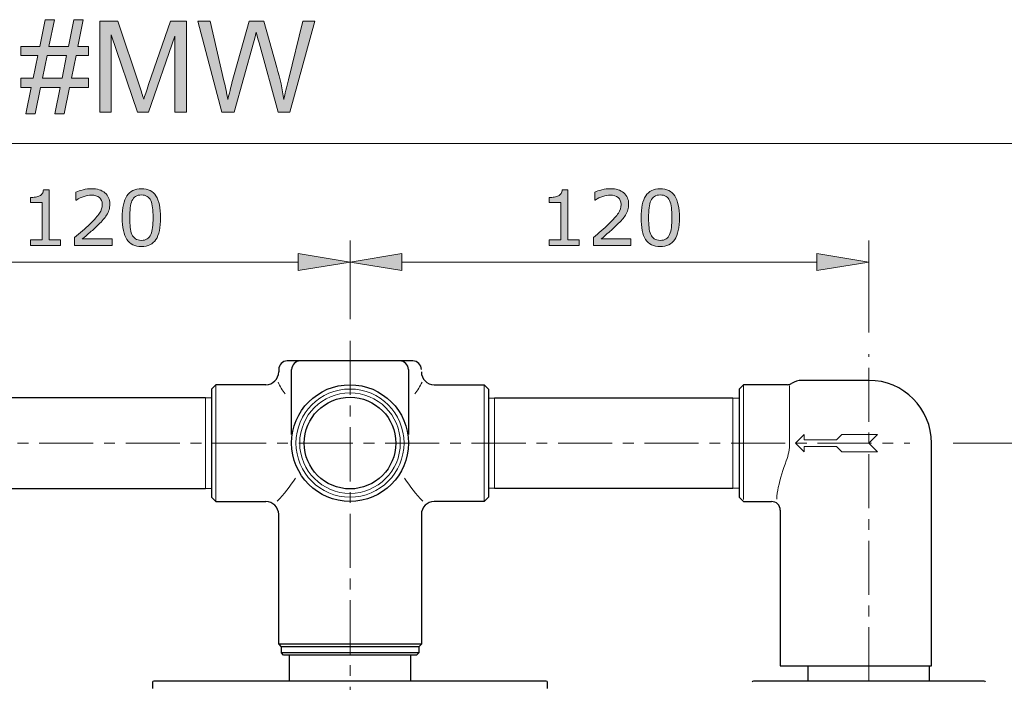
# Model space of a CAD drawing. Units: inches. Extents: x 5 to 63, y 5 to 46.9.
# Drawn here: x 18.6 to 41.4, y 31.6 to 46.9 of the extents above; entities that cross this region are included whole.
import ezdxf

# ---------------------------------------------------------------- set-up
doc = ezdxf.new("R2010")
doc.units = ezdxf.units.IN
doc.header["$MEASUREMENT"] = 0
doc.linetypes.add('CENTER', pattern=[2, 1.25, -0.25, 0.25, -0.25])
for name, color, linetype, lineweight in [('BENDA', 7, 'Continuous', 30), ('BIDANG', 7, 'Continuous', 13), ('CENTER', 7, 'CENTER', 13), ('UKUR', 7, 'Continuous', 13)]:
    doc.layers.add(name, color=color, linetype=linetype, lineweight=lineweight)

msp = doc.modelspace()

# ---------------------------------------------------------------- hatches: boundary and pattern name
at = {"layer": 'UKUR'}
h = msp.add_hatch(color=256, dxfattribs=at)
h.dxf.hatch_style = 2
h.paths.add_polyline_path([(18.757, 44.701), (18.882, 45.313), (18.64, 45.313), (18.64, 45.527), (18.925, 45.527), (19.032, 46.048), (18.64, 46.048), (18.64, 46.262), (19.075, 46.262), (19.2, 46.878), (19.415, 46.878), (19.29, 46.262), (19.742, 46.262), (19.867, 46.878), (20.084, 46.878), (19.959, 46.262), (20.208, 46.262), (20.208, 46.048), (19.916, 46.048), (19.809, 45.527), (20.208, 45.527), (20.208, 45.313), (19.765, 45.313), (19.64, 44.701), (19.425, 44.701), (19.549, 45.313), (19.098, 45.313), (18.973, 44.701)])
h.paths.add_polyline_path([(19.141, 45.527), (19.592, 45.527), (19.699, 46.048), (19.247, 46.048)])
h = msp.add_hatch(color=256, dxfattribs=at)
h.dxf.hatch_style = 2
edge = h.paths.add_edge_path()
edge.add_spline(control_points=[(20.463, 44.737), (20.463, 44.737), (20.463, 46.842), (20.463, 46.842), (20.463, 46.842), (20.883, 46.842), (20.883, 46.842), (20.883, 46.842), (21.381, 45.351), (21.381, 45.351), (21.427, 45.212), (21.461, 45.109), (21.482, 45.04), (21.505, 45.116), (21.543, 45.229), (21.594, 45.377), (21.594, 45.377), (22.098, 46.842), (22.098, 46.842), (22.098, 46.842), (22.473, 46.842), (22.473, 46.842), (22.473, 46.842), (22.473, 44.737), (22.473, 44.737), (22.473, 44.737), (22.204, 44.737), (22.204, 44.737), (22.204, 44.737), (22.204, 46.499), (22.204, 46.499), (22.204, 46.499), (21.592, 44.737), (21.592, 44.737), (21.592, 44.737), (21.341, 44.737), (21.341, 44.737), (21.341, 44.737), (20.732, 46.529), (20.732, 46.529), (20.732, 46.529), (20.732, 44.737), (20.732, 44.737), (20.732, 44.737), (20.463, 44.737), (20.463, 44.737)], knot_values=[0, 0, 0, 0, 1, 1, 1, 2, 2, 2, 3, 3, 3, 4, 4, 4, 5, 5, 5, 6, 6, 6, 7, 7, 7, 8, 8, 8, 9, 9, 9, 10, 10, 10, 11, 11, 11, 12, 12, 12, 13, 13, 13, 14, 14, 14, 15, 15, 15, 15], degree=3, periodic=0)
h = msp.add_hatch(color=256, dxfattribs=at)
h.dxf.hatch_style = 2
edge = h.paths.add_edge_path()
edge.add_spline(control_points=[(23.29, 44.737), (23.29, 44.737), (22.731, 46.842), (22.731, 46.842), (22.731, 46.842), (23.017, 46.842), (23.017, 46.842), (23.017, 46.842), (23.337, 45.462), (23.337, 45.462), (23.372, 45.317), (23.401, 45.174), (23.426, 45.031), (23.48, 45.256), (23.511, 45.386), (23.521, 45.42), (23.521, 45.42), (23.922, 46.842), (23.922, 46.842), (23.922, 46.842), (24.258, 46.842), (24.258, 46.842), (24.258, 46.842), (24.559, 45.776), (24.559, 45.776), (24.635, 45.512), (24.689, 45.264), (24.723, 45.031), (24.75, 45.164), (24.785, 45.317), (24.828, 45.489), (24.828, 45.489), (25.158, 46.842), (25.158, 46.842), (25.158, 46.842), (25.438, 46.842), (25.438, 46.842), (25.438, 46.842), (24.861, 44.737), (24.861, 44.737), (24.861, 44.737), (24.592, 44.737), (24.592, 44.737), (24.592, 44.737), (24.148, 46.341), (24.148, 46.341), (24.111, 46.475), (24.089, 46.557), (24.082, 46.588), (24.06, 46.491), (24.04, 46.409), (24.021, 46.341), (24.021, 46.341), (23.574, 44.737), (23.574, 44.737), (23.574, 44.737), (23.29, 44.737), (23.29, 44.737)], knot_values=[0, 0, 0, 0, 1, 1, 1, 2, 2, 2, 3, 3, 3, 4, 4, 4, 5, 5, 5, 6, 6, 6, 7, 7, 7, 8, 8, 8, 9, 9, 9, 10, 10, 10, 11, 11, 11, 12, 12, 12, 13, 13, 13, 14, 14, 14, 15, 15, 15, 16, 16, 16, 17, 17, 17, 18, 18, 18, 19, 19, 19, 19], degree=3, periodic=0)
h = msp.add_hatch(color=256, dxfattribs=at)
h.dxf.hatch_style = 2
edge = h.paths.add_edge_path()
edge.add_spline(control_points=[(19.556, 41.661), (19.556, 41.661), (18.862, 41.661), (18.862, 41.661), (18.862, 41.661), (18.862, 41.791), (18.862, 41.791), (18.862, 41.791), (19.129, 41.791), (19.129, 41.791), (19.129, 41.791), (19.129, 42.651), (19.129, 42.651), (19.129, 42.651), (18.862, 42.651), (18.862, 42.651), (18.862, 42.651), (18.862, 42.768), (18.862, 42.768), (18.898, 42.768), (18.937, 42.772), (18.978, 42.778), (19.02, 42.784), (19.051, 42.793), (19.072, 42.804), (19.099, 42.818), (19.119, 42.837), (19.135, 42.859), (19.15, 42.881), (19.159, 42.91), (19.161, 42.948), (19.161, 42.948), (19.294, 42.948), (19.294, 42.948), (19.294, 42.948), (19.294, 41.791), (19.294, 41.791), (19.294, 41.791), (19.556, 41.791), (19.556, 41.791), (19.556, 41.791), (19.556, 41.661), (19.556, 41.661)], knot_values=[0, 0, 0, 0, 1, 1, 1, 2, 2, 2, 3, 3, 3, 4, 4, 4, 5, 5, 5, 6, 6, 6, 7, 7, 7, 8, 8, 8, 9, 9, 9, 10, 10, 10, 11, 11, 11, 12, 12, 12, 13, 13, 13, 14, 14, 14, 14], degree=3, periodic=0)
h = msp.add_hatch(color=256, dxfattribs=at)
h.dxf.hatch_style = 2
edge = h.paths.add_edge_path()
edge.add_spline(control_points=[(20.752, 41.661), (20.752, 41.661), (19.883, 41.661), (19.883, 41.661), (19.883, 41.661), (19.883, 41.841), (19.883, 41.841), (19.943, 41.892), (20.004, 41.944), (20.064, 41.996), (20.125, 42.047), (20.181, 42.099), (20.234, 42.15), (20.344, 42.257), (20.419, 42.342), (20.46, 42.405), (20.501, 42.467), (20.521, 42.535), (20.521, 42.608), (20.521, 42.675), (20.5, 42.727), (20.455, 42.765), (20.412, 42.802), (20.35, 42.821), (20.271, 42.821), (20.219, 42.821), (20.163, 42.812), (20.102, 42.794), (20.041, 42.775), (19.981, 42.747), (19.923, 42.709), (19.923, 42.709), (19.915, 42.709), (19.915, 42.709), (19.915, 42.709), (19.915, 42.89), (19.915, 42.89), (19.956, 42.91), (20.01, 42.929), (20.078, 42.945), (20.146, 42.962), (20.212, 42.97), (20.276, 42.97), (20.407, 42.97), (20.511, 42.939), (20.585, 42.875), (20.66, 42.812), (20.697, 42.725), (20.697, 42.617), (20.697, 42.568), (20.691, 42.522), (20.679, 42.48), (20.666, 42.438), (20.648, 42.398), (20.624, 42.36), (20.601, 42.325), (20.575, 42.29), (20.545, 42.255), (20.515, 42.221), (20.478, 42.182), (20.435, 42.14), (20.374, 42.08), (20.31, 42.022), (20.245, 41.965), (20.179, 41.909), (20.118, 41.856), (20.061, 41.808), (20.061, 41.808), (20.752, 41.808), (20.752, 41.808), (20.752, 41.808), (20.752, 41.661), (20.752, 41.661)], knot_values=[0, 0, 0, 0, 1, 1, 1, 2, 2, 2, 3, 3, 3, 4, 4, 4, 5, 5, 5, 6, 6, 6, 7, 7, 7, 8, 8, 8, 9, 9, 9, 10, 10, 10, 11, 11, 11, 12, 12, 12, 13, 13, 13, 14, 14, 14, 15, 15, 15, 16, 16, 16, 17, 17, 17, 18, 18, 18, 19, 19, 19, 20, 20, 20, 21, 21, 21, 22, 22, 22, 23, 23, 23, 24, 24, 24, 24], degree=3, periodic=0)
h = msp.add_hatch(color=256, dxfattribs=at)
h.dxf.hatch_style = 2
edge = h.paths.add_edge_path()
edge.add_spline(control_points=[(21.872, 42.302), (21.872, 42.072), (21.836, 41.903), (21.764, 41.795), (21.691, 41.688), (21.58, 41.634), (21.428, 41.634), (21.274, 41.634), (21.161, 41.688), (21.091, 41.798), (21.02, 41.906), (20.984, 42.074), (20.984, 42.301), (20.984, 42.529), (21.02, 42.697), (21.092, 42.806), (21.164, 42.915), (21.276, 42.969), (21.428, 42.969), (21.582, 42.969), (21.694, 42.914), (21.765, 42.804), (21.836, 42.693), (21.872, 42.526), (21.872, 42.302)], knot_values=[0, 0, 0, 0, 1, 1, 1, 2, 2, 2, 3, 3, 3, 4, 4, 4, 5, 5, 5, 6, 6, 6, 7, 7, 7, 8, 8, 8, 8], degree=3, periodic=0)
edge = h.paths.add_edge_path()
edge.add_spline(control_points=[(21.645, 41.911), (21.665, 41.958), (21.679, 42.013), (21.686, 42.075), (21.693, 42.138), (21.697, 42.214), (21.697, 42.302), (21.697, 42.39), (21.693, 42.466), (21.686, 42.53), (21.679, 42.594), (21.665, 42.649), (21.644, 42.694), (21.624, 42.738), (21.597, 42.771), (21.562, 42.794), (21.527, 42.816), (21.482, 42.827), (21.428, 42.827), (21.374, 42.827), (21.329, 42.816), (21.294, 42.794), (21.259, 42.771), (21.231, 42.737), (21.21, 42.692), (21.19, 42.649), (21.177, 42.594), (21.17, 42.526), (21.163, 42.457), (21.159, 42.382), (21.159, 42.301), (21.159, 42.211), (21.162, 42.136), (21.169, 42.076), (21.175, 42.015), (21.188, 41.962), (21.209, 41.914), (21.228, 41.869), (21.255, 41.835), (21.29, 41.811), (21.324, 41.788), (21.37, 41.776), (21.428, 41.776), (21.482, 41.776), (21.527, 41.787), (21.562, 41.81), (21.598, 41.832), (21.626, 41.866), (21.645, 41.911)], knot_values=[0, 0, 0, 0, 1, 1, 1, 2, 2, 2, 3, 3, 3, 4, 4, 4, 5, 5, 5, 6, 6, 6, 7, 7, 7, 8, 8, 8, 9, 9, 9, 10, 10, 10, 11, 11, 11, 12, 12, 12, 13, 13, 13, 14, 14, 14, 15, 15, 15, 16, 16, 16, 16], degree=3, periodic=0)
h = msp.add_hatch(color=256, dxfattribs=at)
h.dxf.hatch_style = 2
edge = h.paths.add_edge_path()
edge.add_spline(control_points=[(31.556, 41.661), (31.556, 41.661), (30.862, 41.661), (30.862, 41.661), (30.862, 41.661), (30.862, 41.791), (30.862, 41.791), (30.862, 41.791), (31.129, 41.791), (31.129, 41.791), (31.129, 41.791), (31.129, 42.651), (31.129, 42.651), (31.129, 42.651), (30.862, 42.651), (30.862, 42.651), (30.862, 42.651), (30.862, 42.768), (30.862, 42.768), (30.898, 42.768), (30.937, 42.772), (30.978, 42.778), (31.019, 42.784), (31.051, 42.793), (31.072, 42.804), (31.099, 42.818), (31.119, 42.837), (31.135, 42.859), (31.15, 42.881), (31.158, 42.91), (31.161, 42.948), (31.161, 42.948), (31.294, 42.948), (31.294, 42.948), (31.294, 42.948), (31.294, 41.791), (31.294, 41.791), (31.294, 41.791), (31.556, 41.791), (31.556, 41.791), (31.556, 41.791), (31.556, 41.661), (31.556, 41.661)], knot_values=[0, 0, 0, 0, 1, 1, 1, 2, 2, 2, 3, 3, 3, 4, 4, 4, 5, 5, 5, 6, 6, 6, 7, 7, 7, 8, 8, 8, 9, 9, 9, 10, 10, 10, 11, 11, 11, 12, 12, 12, 13, 13, 13, 14, 14, 14, 14], degree=3, periodic=0)
h = msp.add_hatch(color=256, dxfattribs=at)
h.dxf.hatch_style = 2
edge = h.paths.add_edge_path()
edge.add_spline(control_points=[(32.751, 41.661), (32.751, 41.661), (31.883, 41.661), (31.883, 41.661), (31.883, 41.661), (31.883, 41.841), (31.883, 41.841), (31.943, 41.892), (32.004, 41.944), (32.064, 41.996), (32.125, 42.047), (32.181, 42.099), (32.234, 42.15), (32.344, 42.257), (32.419, 42.342), (32.46, 42.405), (32.501, 42.467), (32.521, 42.535), (32.521, 42.608), (32.521, 42.675), (32.499, 42.727), (32.455, 42.765), (32.411, 42.802), (32.35, 42.821), (32.271, 42.821), (32.219, 42.821), (32.163, 42.812), (32.102, 42.794), (32.041, 42.775), (31.981, 42.747), (31.923, 42.709), (31.923, 42.709), (31.915, 42.709), (31.915, 42.709), (31.915, 42.709), (31.915, 42.89), (31.915, 42.89), (31.955, 42.91), (32.01, 42.929), (32.078, 42.945), (32.146, 42.962), (32.212, 42.97), (32.276, 42.97), (32.407, 42.97), (32.511, 42.939), (32.585, 42.875), (32.66, 42.812), (32.697, 42.725), (32.697, 42.617), (32.697, 42.568), (32.691, 42.522), (32.679, 42.48), (32.666, 42.438), (32.648, 42.398), (32.624, 42.36), (32.601, 42.325), (32.575, 42.29), (32.545, 42.255), (32.515, 42.221), (32.478, 42.182), (32.435, 42.14), (32.374, 42.08), (32.31, 42.022), (32.245, 41.965), (32.179, 41.909), (32.118, 41.856), (32.061, 41.808), (32.061, 41.808), (32.751, 41.808), (32.751, 41.808), (32.751, 41.808), (32.751, 41.661), (32.751, 41.661)], knot_values=[0, 0, 0, 0, 1, 1, 1, 2, 2, 2, 3, 3, 3, 4, 4, 4, 5, 5, 5, 6, 6, 6, 7, 7, 7, 8, 8, 8, 9, 9, 9, 10, 10, 10, 11, 11, 11, 12, 12, 12, 13, 13, 13, 14, 14, 14, 15, 15, 15, 16, 16, 16, 17, 17, 17, 18, 18, 18, 19, 19, 19, 20, 20, 20, 21, 21, 21, 22, 22, 22, 23, 23, 23, 24, 24, 24, 24], degree=3, periodic=0)
h = msp.add_hatch(color=256, dxfattribs=at)
h.dxf.hatch_style = 2
edge = h.paths.add_edge_path()
edge.add_spline(control_points=[(33.872, 42.302), (33.872, 42.072), (33.835, 41.903), (33.763, 41.795), (33.691, 41.688), (33.58, 41.634), (33.428, 41.634), (33.274, 41.634), (33.161, 41.688), (33.09, 41.798), (33.02, 41.906), (32.984, 42.074), (32.984, 42.301), (32.984, 42.529), (33.02, 42.697), (33.092, 42.806), (33.164, 42.915), (33.276, 42.969), (33.428, 42.969), (33.582, 42.969), (33.694, 42.914), (33.765, 42.804), (33.836, 42.693), (33.872, 42.526), (33.872, 42.302)], knot_values=[0, 0, 0, 0, 1, 1, 1, 2, 2, 2, 3, 3, 3, 4, 4, 4, 5, 5, 5, 6, 6, 6, 7, 7, 7, 8, 8, 8, 8], degree=3, periodic=0)
edge = h.paths.add_edge_path()
edge.add_spline(control_points=[(33.645, 41.911), (33.665, 41.958), (33.679, 42.013), (33.686, 42.075), (33.693, 42.138), (33.697, 42.214), (33.697, 42.302), (33.697, 42.39), (33.693, 42.466), (33.686, 42.53), (33.679, 42.594), (33.665, 42.649), (33.644, 42.694), (33.624, 42.738), (33.597, 42.771), (33.562, 42.794), (33.527, 42.816), (33.482, 42.827), (33.428, 42.827), (33.374, 42.827), (33.329, 42.816), (33.294, 42.794), (33.259, 42.771), (33.231, 42.737), (33.21, 42.692), (33.19, 42.649), (33.177, 42.594), (33.17, 42.526), (33.163, 42.457), (33.159, 42.382), (33.159, 42.301), (33.159, 42.211), (33.162, 42.136), (33.169, 42.076), (33.175, 42.015), (33.188, 41.962), (33.209, 41.914), (33.228, 41.869), (33.255, 41.835), (33.29, 41.811), (33.324, 41.788), (33.37, 41.776), (33.428, 41.776), (33.482, 41.776), (33.527, 41.787), (33.562, 41.81), (33.598, 41.832), (33.626, 41.866), (33.645, 41.911)], knot_values=[0, 0, 0, 0, 1, 1, 1, 2, 2, 2, 3, 3, 3, 4, 4, 4, 5, 5, 5, 6, 6, 6, 7, 7, 7, 8, 8, 8, 9, 9, 9, 10, 10, 10, 11, 11, 11, 12, 12, 12, 13, 13, 13, 14, 14, 14, 15, 15, 15, 16, 16, 16, 16], degree=3, periodic=0)
h = msp.add_hatch(color=256, dxfattribs=at)
h.dxf.hatch_style = 2
h.paths.add_polyline_path([(25.053, 41.476), (25.053, 41.076), (26.253, 41.276)])
h = msp.add_hatch(color=256, dxfattribs=at)
h.dxf.hatch_style = 2
h.paths.add_polyline_path([(27.453, 41.476), (27.453, 41.076), (26.253, 41.276)])
h = msp.add_hatch(color=256, dxfattribs=at)
h.dxf.hatch_style = 2
h.paths.add_polyline_path([(37.053, 41.476), (37.053, 41.076), (38.253, 41.276)])

# ---------------------------------------------------------------- linework, layer by layer
at = {"layer": 'BENDA'}
for p, q in [((27.703, 38.989), (24.803, 38.989)), ((24.603, 38.789), (24.603, 38.737)), ((24.903, 37.291), (24.903, 38.789)), ((27.603, 38.789), (27.603, 37.291)), ((38.253, 38.539), (36.706, 38.539)), ((23.153, 38.439), (23.053, 38.339)), ((23.053, 38.339), (23.053, 35.839)), ((24.305, 38.439), (23.153, 38.439)), ((28.201, 38.439), (29.353, 38.439)), ((29.353, 38.439), (29.453, 38.339)), ((29.453, 38.339), (29.453, 35.839)), ((35.353, 38.439), (35.253, 38.339)), ((35.253, 38.339), (35.253, 35.839)), ((36.36, 38.439), (35.353, 38.439)), ((22.909, 38.139), (17.397, 38.139)), ((23.053, 38.13), (22.909, 38.139)), ((29.453, 38.13), (29.597, 38.139)), ((29.597, 38.139), (35.109, 38.139)), ((35.109, 38.139), (35.253, 38.13)), ((35.109, 38.139), (35.253, 38.13)), ((39.703, 31.939), (39.703, 37.089)), ((17.397, 36.039), (22.909, 36.039)), ((22.909, 36.039), (23.053, 36.048)), ((29.597, 36.039), (29.453, 36.048)), ((35.109, 36.039), (29.597, 36.039)), ((35.253, 36.048), (35.109, 36.039)), ((35.253, 36.048), (35.109, 36.039)), ((23.053, 35.839), (23.153, 35.739)), ((29.453, 35.839), (29.353, 35.739)), ((35.253, 35.839), (35.353, 35.739)), ((23.153, 35.739), (24.306, 35.739)), ((29.353, 35.739), (28.2, 35.739)), ((35.353, 35.739), (36.003, 35.739)), ((36.203, 35.539), (36.203, 31.939)), ((24.603, 32.439), (24.603, 35.443)), ((27.903, 35.443), (27.903, 32.439)), ((27.903, 32.439), (24.603, 32.439)), ((24.603, 32.439), (24.653, 32.389)), ((24.653, 32.389), (27.853, 32.389)), ((24.666, 32.239), (24.666, 32.389)), ((27.841, 32.389), (27.841, 32.239)), ((27.853, 32.389), (27.903, 32.439)), ((24.716, 32.189), (24.666, 32.239)), ((27.841, 32.239), (24.666, 32.239)), ((27.791, 32.189), (24.716, 32.189)), ((24.853, 31.589), (24.853, 32.189)), ((27.653, 32.189), (27.653, 31.589)), ((27.841, 32.239), (27.791, 32.189)), ((36.203, 31.939), (39.703, 31.939)), ((36.853, 31.589), (36.853, 31.939)), ((39.653, 31.589), (39.653, 31.939)), ((21.683, 31.559), (21.683, 31.419)), ((30.793, 31.589), (21.713, 31.589)), ((30.823, 31.419), (30.823, 31.559)), ((40.923, 31.589), (35.584, 31.589))]:
    msp.add_line(p, q, dxfattribs=at)
for points in [[(24.803, 38.989), (24.693, 38.989), (24.603, 38.9), (24.603, 38.789)], [(25.103, 38.989), (24.993, 38.989), (24.903, 38.9), (24.903, 38.789)], [(27.603, 38.789), (27.603, 38.9), (27.514, 38.989), (27.403, 38.989)], [(27.903, 38.789), (27.903, 38.9), (27.814, 38.989), (27.703, 38.989)], [(24.305, 38.439), (24.469, 38.439), (24.603, 38.572), (24.603, 38.736)], [(27.903, 38.737), (27.903, 38.573), (28.035, 38.44), (28.199, 38.439)], [(36.706, 38.539), (36.621, 38.539), (36.538, 38.515), (36.466, 38.47)], [(39.703, 37.089), (39.703, 37.89), (39.054, 38.539), (38.253, 38.539)], [(36.36, 38.439), (36.397, 38.439), (36.434, 38.45), (36.466, 38.47)], [(24.603, 35.443), (24.601, 35.606), (24.469, 35.738), (24.306, 35.739)], [(28.2, 35.739), (28.037, 35.738), (27.905, 35.606), (27.903, 35.443)], [(36.203, 35.539), (36.203, 35.65), (36.113, 35.739), (36.003, 35.739)], [(21.713, 31.589), (21.697, 31.589), (21.683, 31.576), (21.683, 31.559)], [(30.823, 31.559), (30.823, 31.576), (30.81, 31.589), (30.793, 31.589)], [(35.584, 31.589), (35.567, 31.589), (35.554, 31.576), (35.554, 31.559)], [(40.953, 31.559), (40.953, 31.575), (40.94, 31.589), (40.923, 31.589)]]:
    msp.add_open_spline(points, degree=3, dxfattribs=at)
for points in [[(27.603, 37.089), (27.603, 37.835), (26.999, 38.439), (26.253, 38.439), (25.507, 38.439), (24.903, 37.835), (24.903, 37.089), (24.903, 36.344), (25.507, 35.739), (26.253, 35.739), (26.999, 35.739), (27.603, 36.344), (27.603, 37.089), (27.603, 37.089), (27.603, 37.089), (27.603, 37.089)], [(27.313, 37.089), (27.313, 37.675), (26.838, 38.149), (26.253, 38.149), (25.668, 38.149), (25.193, 37.675), (25.193, 37.089), (25.193, 36.504), (25.668, 36.03), (26.253, 36.03), (26.838, 36.03), (27.313, 36.504), (27.313, 37.089), (27.313, 37.089), (27.313, 37.089), (27.313, 37.089)]]:
    msp.add_open_spline(points, degree=3, knots=[0, 0, 0, 0, 1, 1, 1, 2, 2, 2, 3, 3, 3, 4, 4, 4, 5, 5, 5, 5], dxfattribs=at)
at = {"layer": 'BIDANG'}
for p, q in [((5.043, 44.017), (63.043, 44.017)), ((23.153, 35.739), (23.153, 38.439)), ((29.353, 35.739), (29.353, 38.439)), ((35.353, 38.439), (35.353, 35.789)), ((36.416, 38.415), (36.419, 37.089)), ((22.909, 38.139), (22.909, 36.039)), ((29.597, 38.139), (29.597, 36.039)), ((35.109, 38.139), (35.109, 36.039)), ((36.553, 37.089), (36.753, 37.289)), ((36.753, 37.289), (36.753, 37.164)), ((36.753, 37.164), (37.503, 37.164)), ((37.503, 37.164), (37.628, 37.289)), ((37.628, 37.289), (38.453, 37.289)), ((38.453, 37.289), (38.253, 37.089)), ((36.753, 36.889), (36.553, 37.089)), ((37.503, 37.014), (36.753, 37.014)), ((36.753, 37.014), (36.753, 36.889)), ((37.628, 36.889), (37.503, 37.014)), ((38.253, 37.089), (38.453, 36.889)), ((38.453, 36.889), (37.628, 36.889))]:
    msp.add_line(p, q, dxfattribs=at)
for points in [[(24.588, 38.497), (24.633, 38.4), (24.69, 38.309), (24.756, 38.226)], [(27.75, 38.226), (27.817, 38.309), (27.873, 38.4), (27.918, 38.497)], [(36.344, 36.681), (36.393, 36.812), (36.418, 36.95), (36.419, 37.089)], [(36.344, 36.681), (36.269, 36.479), (36.207, 36.273), (36.158, 36.064)], [(24.571, 35.743), (24.728, 35.908), (24.868, 36.087), (24.99, 36.278)], [(27.516, 36.278), (27.638, 36.087), (27.779, 35.908), (27.935, 35.743)], [(36.158, 36.064), (36.138, 35.976), (36.126, 35.886), (36.123, 35.795)]]:
    msp.add_open_spline(points, degree=3, dxfattribs=at)
for points in [[(27.503, 37.089), (27.503, 37.78), (26.943, 38.339), (26.253, 38.339), (25.563, 38.339), (25.003, 37.78), (25.003, 37.089), (25.003, 36.399), (25.563, 35.839), (26.253, 35.839), (26.943, 35.839), (27.503, 36.399), (27.503, 37.089), (27.503, 37.089), (27.503, 37.089), (27.503, 37.089)], [(27.416, 37.089), (27.416, 37.731), (26.895, 38.252), (26.253, 38.252), (25.611, 38.252), (25.09, 37.731), (25.09, 37.089), (25.09, 36.447), (25.611, 35.927), (26.253, 35.927), (26.895, 35.927), (27.416, 36.447), (27.416, 37.089), (27.416, 37.089), (27.416, 37.089), (27.416, 37.089)]]:
    msp.add_open_spline(points, degree=3, knots=[0, 0, 0, 0, 1, 1, 1, 2, 2, 2, 3, 3, 3, 4, 4, 4, 5, 5, 5, 5], dxfattribs=at)
at = {"layer": 'CENTER'}
for p, q in [((26.253, 39.455), (26.253, 23.442)), ((38.253, 23.583), (38.253, 39.146)), ((13.066, 37.089), (39.202, 37.089))]:
    msp.add_line(p, q, dxfattribs=at)
at = {"layer": 'UKUR'}
for p, q in [((19.075, 46.262), (19.2, 46.878)), ((19.2, 46.878), (19.415, 46.878)), ((19.415, 46.878), (19.29, 46.262)), ((19.742, 46.262), (19.867, 46.878)), ((19.867, 46.878), (20.084, 46.878)), ((20.084, 46.878), (19.959, 46.262)), ((18.64, 46.048), (18.64, 46.262)), ((18.64, 46.262), (19.075, 46.262)), ((19.29, 46.262), (19.742, 46.262)), ((19.959, 46.262), (20.208, 46.262)), ((20.208, 46.262), (20.208, 46.048)), ((19.032, 46.048), (18.64, 46.048)), ((18.925, 45.527), (19.032, 46.048)), ((19.247, 46.048), (19.141, 45.527)), ((19.699, 46.048), (19.247, 46.048)), ((19.592, 45.527), (19.699, 46.048)), ((19.916, 46.048), (19.809, 45.527)), ((20.208, 46.048), (19.916, 46.048)), ((18.64, 45.313), (18.64, 45.527)), ((18.64, 45.527), (18.925, 45.527)), ((19.141, 45.527), (19.592, 45.527)), ((19.809, 45.527), (20.208, 45.527)), ((20.208, 45.527), (20.208, 45.313)), ((18.882, 45.313), (18.64, 45.313)), ((18.757, 44.701), (18.882, 45.313)), ((19.098, 45.313), (18.973, 44.701)), ((19.549, 45.313), (19.098, 45.313)), ((19.425, 44.701), (19.549, 45.313)), ((19.765, 45.313), (19.64, 44.701)), ((20.208, 45.313), (19.765, 45.313)), ((18.973, 44.701), (18.757, 44.701)), ((19.64, 44.701), (19.425, 44.701)), ((26.253, 39.955), (26.253, 41.776)), ((26.253, 39.955), (26.253, 41.776)), ((38.253, 39.646), (38.253, 41.776)), ((25.053, 41.476), (25.053, 41.076)), ((26.253, 41.276), (25.053, 41.476)), ((26.253, 41.276), (27.453, 41.476)), ((27.453, 41.476), (27.453, 41.076)), ((37.053, 41.476), (37.053, 41.076)), ((38.253, 41.276), (37.053, 41.476)), ((15.453, 41.276), (25.053, 41.276)), ((25.053, 41.076), (26.253, 41.276)), ((26.253, 41.276), (26.253, 41.276)), ((27.453, 41.076), (26.253, 41.276)), ((27.453, 41.276), (37.053, 41.276)), ((37.053, 41.076), (38.253, 41.276)), ((38.253, 41.276), (38.253, 41.276)), ((26.253, 39.455), (26.253, 39.455)), ((26.253, 39.455), (26.253, 39.455)), ((38.253, 39.146), (38.253, 39.146)), ((39.703, 37.089), (39.703, 37.089)), ((40.203, 37.089), (45.388, 37.089)), ((40.923, 31.589), (40.923, 31.589)), ((40.923, 31.589), (40.923, 31.589))]:
    msp.add_line(p, q, dxfattribs=at)
for points in [[(20.463, 44.737), (20.463, 44.737), (20.463, 46.842), (20.463, 46.842)], [(20.463, 46.842), (20.463, 46.842), (20.883, 46.842), (20.883, 46.842)], [(20.883, 46.842), (20.883, 46.842), (21.381, 45.351), (21.381, 45.351)], [(21.594, 45.377), (21.594, 45.377), (22.098, 46.842), (22.098, 46.842)], [(22.098, 46.842), (22.098, 46.842), (22.473, 46.842), (22.473, 46.842)], [(22.473, 46.842), (22.473, 46.842), (22.473, 44.737), (22.473, 44.737)], [(23.29, 44.737), (23.29, 44.737), (22.731, 46.842), (22.731, 46.842)], [(22.731, 46.842), (22.731, 46.842), (23.017, 46.842), (23.017, 46.842)], [(23.017, 46.842), (23.017, 46.842), (23.337, 45.462), (23.337, 45.462)], [(23.521, 45.42), (23.521, 45.42), (23.922, 46.842), (23.922, 46.842)], [(23.922, 46.842), (23.922, 46.842), (24.258, 46.842), (24.258, 46.842)], [(24.258, 46.842), (24.258, 46.842), (24.559, 45.776), (24.559, 45.776)], [(24.828, 45.489), (24.828, 45.489), (25.158, 46.842), (25.158, 46.842)], [(25.438, 46.842), (25.438, 46.842), (24.861, 44.737), (24.861, 44.737)], [(25.158, 46.842), (25.158, 46.842), (25.438, 46.842), (25.438, 46.842)], [(21.341, 44.737), (21.341, 44.737), (20.732, 46.529), (20.732, 46.529)], [(20.732, 46.529), (20.732, 46.529), (20.732, 44.737), (20.732, 44.737)], [(22.204, 46.499), (22.204, 46.499), (21.592, 44.737), (21.592, 44.737)], [(22.204, 44.737), (22.204, 44.737), (22.204, 46.499), (22.204, 46.499)], [(24.082, 46.588), (24.06, 46.491), (24.04, 46.409), (24.021, 46.341)], [(24.148, 46.341), (24.111, 46.475), (24.089, 46.557), (24.082, 46.588)], [(24.021, 46.341), (24.021, 46.341), (23.574, 44.737), (23.574, 44.737)], [(24.592, 44.737), (24.592, 44.737), (24.148, 46.341), (24.148, 46.341)], [(24.559, 45.776), (24.635, 45.512), (24.689, 45.264), (24.723, 45.031)], [(21.381, 45.351), (21.427, 45.212), (21.461, 45.109), (21.482, 45.04)], [(21.482, 45.04), (21.505, 45.116), (21.543, 45.229), (21.594, 45.377)], [(23.337, 45.462), (23.372, 45.317), (23.401, 45.174), (23.426, 45.031)], [(23.426, 45.031), (23.48, 45.256), (23.511, 45.386), (23.521, 45.42)], [(24.723, 45.031), (24.75, 45.164), (24.785, 45.317), (24.828, 45.489)], [(20.732, 44.737), (20.732, 44.737), (20.463, 44.737), (20.463, 44.737)], [(21.592, 44.737), (21.592, 44.737), (21.341, 44.737), (21.341, 44.737)], [(22.473, 44.737), (22.473, 44.737), (22.204, 44.737), (22.204, 44.737)], [(23.574, 44.737), (23.574, 44.737), (23.29, 44.737), (23.29, 44.737)], [(24.861, 44.737), (24.861, 44.737), (24.592, 44.737), (24.592, 44.737)], [(19.072, 42.804), (19.099, 42.818), (19.119, 42.837), (19.135, 42.859)], [(19.135, 42.859), (19.15, 42.881), (19.159, 42.91), (19.161, 42.948)], [(19.161, 42.948), (19.161, 42.948), (19.294, 42.948), (19.294, 42.948)], [(19.294, 42.948), (19.294, 42.948), (19.294, 41.791), (19.294, 41.791)], [(19.915, 42.89), (19.956, 42.91), (20.01, 42.929), (20.078, 42.945)], [(19.915, 42.709), (19.915, 42.709), (19.915, 42.89), (19.915, 42.89)], [(31.072, 42.804), (31.099, 42.818), (31.119, 42.837), (31.135, 42.859)], [(31.135, 42.859), (31.15, 42.881), (31.158, 42.91), (31.161, 42.948)], [(31.161, 42.948), (31.161, 42.948), (31.294, 42.948), (31.294, 42.948)], [(31.294, 42.948), (31.294, 42.948), (31.294, 41.791), (31.294, 41.791)], [(31.915, 42.89), (31.955, 42.91), (32.01, 42.929), (32.078, 42.945)], [(31.915, 42.709), (31.915, 42.709), (31.915, 42.89), (31.915, 42.89)], [(18.862, 42.768), (18.898, 42.768), (18.937, 42.772), (18.978, 42.778)], [(18.862, 42.651), (18.862, 42.651), (18.862, 42.768), (18.862, 42.768)], [(19.129, 42.651), (19.129, 42.651), (18.862, 42.651), (18.862, 42.651)], [(18.978, 42.778), (19.02, 42.784), (19.051, 42.793), (19.072, 42.804)], [(19.129, 41.791), (19.129, 41.791), (19.129, 42.651), (19.129, 42.651)], [(19.923, 42.709), (19.923, 42.709), (19.915, 42.709), (19.915, 42.709)], [(20.102, 42.794), (20.041, 42.775), (19.981, 42.747), (19.923, 42.709)], [(21.21, 42.692), (21.19, 42.649), (21.177, 42.594), (21.17, 42.526)], [(21.644, 42.694), (21.624, 42.738), (21.597, 42.771), (21.562, 42.794)], [(21.686, 42.53), (21.679, 42.594), (21.665, 42.649), (21.644, 42.694)], [(30.862, 42.768), (30.898, 42.768), (30.937, 42.772), (30.978, 42.778)], [(30.862, 42.651), (30.862, 42.651), (30.862, 42.768), (30.862, 42.768)], [(31.129, 42.651), (31.129, 42.651), (30.862, 42.651), (30.862, 42.651)], [(30.978, 42.778), (31.019, 42.784), (31.051, 42.793), (31.072, 42.804)], [(31.129, 41.791), (31.129, 41.791), (31.129, 42.651), (31.129, 42.651)], [(31.923, 42.709), (31.923, 42.709), (31.915, 42.709), (31.915, 42.709)], [(32.102, 42.794), (32.041, 42.775), (31.981, 42.747), (31.923, 42.709)], [(33.21, 42.692), (33.19, 42.649), (33.177, 42.594), (33.17, 42.526)], [(33.644, 42.694), (33.624, 42.738), (33.597, 42.771), (33.562, 42.794)], [(33.686, 42.53), (33.679, 42.594), (33.665, 42.649), (33.644, 42.694)], [(20.234, 42.15), (20.344, 42.257), (20.419, 42.342), (20.46, 42.405)], [(20.679, 42.48), (20.666, 42.438), (20.648, 42.398), (20.624, 42.36)], [(32.234, 42.15), (32.344, 42.257), (32.419, 42.342), (32.46, 42.405)], [(32.679, 42.48), (32.666, 42.438), (32.648, 42.398), (32.624, 42.36)], [(20.435, 42.14), (20.374, 42.08), (20.31, 42.022), (20.245, 41.965)], [(21.872, 42.302), (21.872, 42.072), (21.836, 41.903), (21.764, 41.795)], [(32.435, 42.14), (32.374, 42.08), (32.31, 42.022), (32.245, 41.965)], [(33.872, 42.302), (33.872, 42.072), (33.835, 41.903), (33.763, 41.795)], [(20.245, 41.965), (20.179, 41.909), (20.118, 41.856), (20.061, 41.808)], [(21.169, 42.076), (21.175, 42.015), (21.188, 41.962), (21.209, 41.914)], [(21.209, 41.914), (21.228, 41.869), (21.255, 41.835), (21.29, 41.811)], [(21.645, 41.911), (21.665, 41.958), (21.679, 42.013), (21.686, 42.075)], [(32.245, 41.965), (32.179, 41.909), (32.118, 41.856), (32.061, 41.808)], [(33.169, 42.076), (33.175, 42.015), (33.188, 41.962), (33.209, 41.914)], [(33.209, 41.914), (33.228, 41.869), (33.255, 41.835), (33.29, 41.811)], [(33.645, 41.911), (33.665, 41.958), (33.679, 42.013), (33.686, 42.075)], [(18.862, 41.661), (18.862, 41.661), (18.862, 41.791), (18.862, 41.791)], [(18.862, 41.791), (18.862, 41.791), (19.129, 41.791), (19.129, 41.791)], [(19.294, 41.791), (19.294, 41.791), (19.556, 41.791), (19.556, 41.791)], [(19.556, 41.791), (19.556, 41.791), (19.556, 41.661), (19.556, 41.661)], [(19.883, 41.661), (19.883, 41.661), (19.883, 41.841), (19.883, 41.841)], [(20.061, 41.808), (20.061, 41.808), (20.752, 41.808), (20.752, 41.808)], [(20.752, 41.808), (20.752, 41.808), (20.752, 41.661), (20.752, 41.661)], [(30.862, 41.661), (30.862, 41.661), (30.862, 41.791), (30.862, 41.791)], [(30.862, 41.791), (30.862, 41.791), (31.129, 41.791), (31.129, 41.791)], [(31.294, 41.791), (31.294, 41.791), (31.556, 41.791), (31.556, 41.791)], [(31.556, 41.791), (31.556, 41.791), (31.556, 41.661), (31.556, 41.661)], [(31.883, 41.661), (31.883, 41.661), (31.883, 41.841), (31.883, 41.841)], [(32.061, 41.808), (32.061, 41.808), (32.751, 41.808), (32.751, 41.808)], [(32.751, 41.808), (32.751, 41.808), (32.751, 41.661), (32.751, 41.661)], [(19.556, 41.661), (19.556, 41.661), (18.862, 41.661), (18.862, 41.661)], [(20.752, 41.661), (20.752, 41.661), (19.883, 41.661), (19.883, 41.661)], [(31.556, 41.661), (31.556, 41.661), (30.862, 41.661), (30.862, 41.661)], [(32.751, 41.661), (32.751, 41.661), (31.883, 41.661), (31.883, 41.661)]]:
    msp.add_open_spline(points, degree=3, dxfattribs=at)
for points, knots in [([(20.078, 42.945), (20.146, 42.962), (20.212, 42.97), (20.276, 42.97), (20.407, 42.97), (20.511, 42.939), (20.585, 42.875)], [13, 13, 13, 13, 14, 14, 14, 15, 15, 15, 15]), ([(20.455, 42.765), (20.412, 42.802), (20.35, 42.821), (20.271, 42.821), (20.219, 42.821), (20.163, 42.812), (20.102, 42.794)], [7, 7, 7, 7, 8, 8, 8, 9, 9, 9, 9]), ([(20.585, 42.875), (20.66, 42.812), (20.697, 42.725), (20.697, 42.617), (20.697, 42.568), (20.691, 42.522), (20.679, 42.48)], [15, 15, 15, 15, 16, 16, 16, 17, 17, 17, 17]), ([(21.092, 42.806), (21.164, 42.915), (21.276, 42.969), (21.428, 42.969), (21.582, 42.969), (21.694, 42.914), (21.765, 42.804), (21.836, 42.693), (21.872, 42.526), (21.872, 42.302)], [5, 5, 5, 5, 6, 6, 6, 7, 7, 7, 8, 8, 8, 8]), ([(21.562, 42.794), (21.527, 42.816), (21.482, 42.827), (21.428, 42.827), (21.374, 42.827), (21.329, 42.816), (21.294, 42.794), (21.259, 42.771), (21.231, 42.737), (21.21, 42.692)], [5, 5, 5, 5, 6, 6, 6, 7, 7, 7, 8, 8, 8, 8]), ([(32.078, 42.945), (32.146, 42.962), (32.212, 42.97), (32.276, 42.97), (32.407, 42.97), (32.511, 42.939), (32.585, 42.875)], [13, 13, 13, 13, 14, 14, 14, 15, 15, 15, 15]), ([(32.455, 42.765), (32.411, 42.802), (32.35, 42.821), (32.271, 42.821), (32.219, 42.821), (32.163, 42.812), (32.102, 42.794)], [7, 7, 7, 7, 8, 8, 8, 9, 9, 9, 9]), ([(32.585, 42.875), (32.66, 42.812), (32.697, 42.725), (32.697, 42.617), (32.697, 42.568), (32.691, 42.522), (32.679, 42.48)], [15, 15, 15, 15, 16, 16, 16, 17, 17, 17, 17]), ([(33.092, 42.806), (33.164, 42.915), (33.276, 42.969), (33.428, 42.969), (33.582, 42.969), (33.694, 42.914), (33.765, 42.804), (33.836, 42.693), (33.872, 42.526), (33.872, 42.302)], [5, 5, 5, 5, 6, 6, 6, 7, 7, 7, 8, 8, 8, 8]), ([(33.562, 42.794), (33.527, 42.816), (33.482, 42.827), (33.428, 42.827), (33.374, 42.827), (33.329, 42.816), (33.294, 42.794), (33.259, 42.771), (33.231, 42.737), (33.21, 42.692)], [5, 5, 5, 5, 6, 6, 6, 7, 7, 7, 8, 8, 8, 8]), ([(20.46, 42.405), (20.501, 42.467), (20.521, 42.535), (20.521, 42.608), (20.521, 42.675), (20.5, 42.727), (20.455, 42.765)], [5, 5, 5, 5, 6, 6, 6, 7, 7, 7, 7]), ([(21.091, 41.798), (21.02, 41.906), (20.984, 42.074), (20.984, 42.301), (20.984, 42.529), (21.02, 42.697), (21.092, 42.806)], [3, 3, 3, 3, 4, 4, 4, 5, 5, 5, 5]), ([(32.46, 42.405), (32.501, 42.467), (32.521, 42.535), (32.521, 42.608), (32.521, 42.675), (32.499, 42.727), (32.455, 42.765)], [5, 5, 5, 5, 6, 6, 6, 7, 7, 7, 7]), ([(33.09, 41.798), (33.02, 41.906), (32.984, 42.074), (32.984, 42.301), (32.984, 42.529), (33.02, 42.697), (33.092, 42.806)], [3, 3, 3, 3, 4, 4, 4, 5, 5, 5, 5]), ([(20.624, 42.36), (20.601, 42.325), (20.575, 42.29), (20.545, 42.255), (20.515, 42.221), (20.478, 42.182), (20.435, 42.14)], [18, 18, 18, 18, 19, 19, 19, 20, 20, 20, 20]), ([(21.17, 42.526), (21.163, 42.457), (21.159, 42.382), (21.159, 42.301), (21.159, 42.211), (21.162, 42.136), (21.169, 42.076)], [9, 9, 9, 9, 10, 10, 10, 11, 11, 11, 11]), ([(21.686, 42.075), (21.693, 42.138), (21.697, 42.214), (21.697, 42.302), (21.697, 42.39), (21.693, 42.466), (21.686, 42.53)], [1, 1, 1, 1, 2, 2, 2, 3, 3, 3, 3]), ([(32.624, 42.36), (32.601, 42.325), (32.575, 42.29), (32.545, 42.255), (32.515, 42.221), (32.478, 42.182), (32.435, 42.14)], [18, 18, 18, 18, 19, 19, 19, 20, 20, 20, 20]), ([(33.17, 42.526), (33.163, 42.457), (33.159, 42.382), (33.159, 42.301), (33.159, 42.211), (33.162, 42.136), (33.169, 42.076)], [9, 9, 9, 9, 10, 10, 10, 11, 11, 11, 11]), ([(33.686, 42.075), (33.693, 42.138), (33.697, 42.214), (33.697, 42.302), (33.697, 42.39), (33.693, 42.466), (33.686, 42.53)], [1, 1, 1, 1, 2, 2, 2, 3, 3, 3, 3]), ([(19.883, 41.841), (19.943, 41.892), (20.004, 41.944), (20.064, 41.996), (20.125, 42.047), (20.181, 42.099), (20.234, 42.15)], [2, 2, 2, 2, 3, 3, 3, 4, 4, 4, 4]), ([(31.883, 41.841), (31.943, 41.892), (32.004, 41.944), (32.064, 41.996), (32.125, 42.047), (32.181, 42.099), (32.234, 42.15)], [2, 2, 2, 2, 3, 3, 3, 4, 4, 4, 4]), ([(21.29, 41.811), (21.324, 41.788), (21.37, 41.776), (21.428, 41.776), (21.482, 41.776), (21.527, 41.787), (21.562, 41.81), (21.598, 41.832), (21.626, 41.866), (21.645, 41.911)], [13, 13, 13, 13, 14, 14, 14, 15, 15, 15, 16, 16, 16, 16]), ([(33.29, 41.811), (33.324, 41.788), (33.37, 41.776), (33.428, 41.776), (33.482, 41.776), (33.527, 41.787), (33.562, 41.81), (33.598, 41.832), (33.626, 41.866), (33.645, 41.911)], [13, 13, 13, 13, 14, 14, 14, 15, 15, 15, 16, 16, 16, 16]), ([(21.764, 41.795), (21.691, 41.688), (21.58, 41.634), (21.428, 41.634), (21.274, 41.634), (21.161, 41.688), (21.091, 41.798)], [1, 1, 1, 1, 2, 2, 2, 3, 3, 3, 3]), ([(33.763, 41.795), (33.691, 41.688), (33.58, 41.634), (33.428, 41.634), (33.274, 41.634), (33.161, 41.688), (33.09, 41.798)], [1, 1, 1, 1, 2, 2, 2, 3, 3, 3, 3])]:
    msp.add_open_spline(points, degree=3, knots=knots, dxfattribs=at)

doc.saveas('drawing.dxf')
